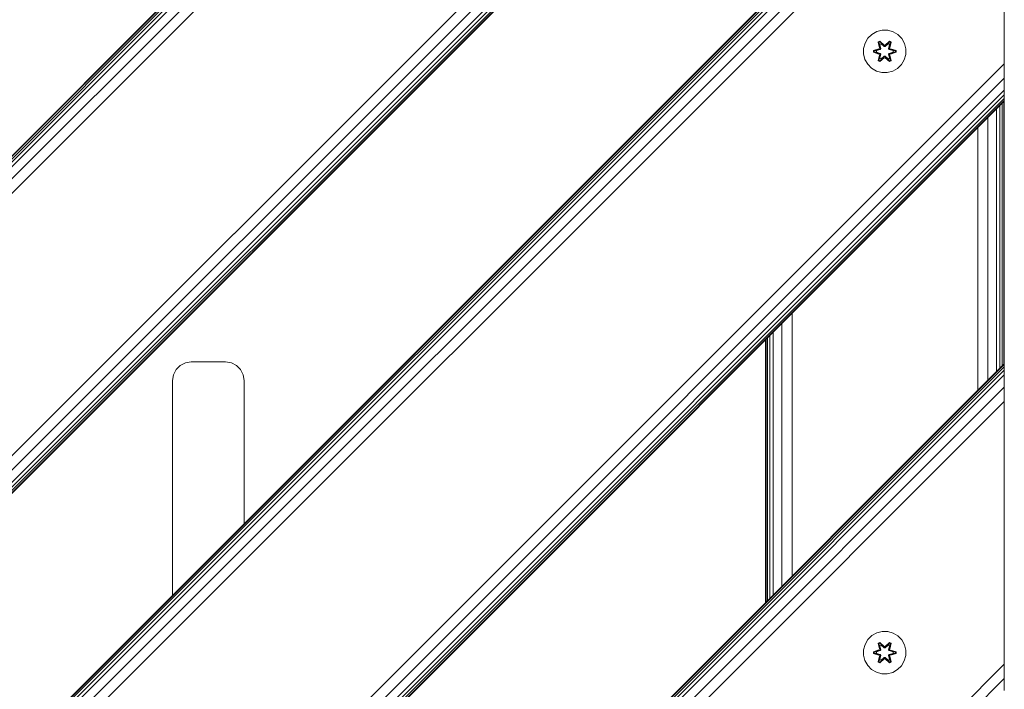
# Model space of a CAD drawing. Units: millimetres. Extents: x -755 to 578302, y -1972 to 596964.
# Drawn here: x 7857 to 8228, y 5481 to 5733 of the extents above; entities that cross this region are included whole.
import ezdxf

# ---------------------------------------------------------------- set-up
doc = ezdxf.new("R2010")
doc.units = ezdxf.units.MM
doc.layers.add('Контур', color=7, linetype='Continuous', lineweight=15)

msp = doc.modelspace()

# ---------------------------------------------------------------- linework, layer by layer
at = {"layer": 'Контур'}
for p, q in [((8178.365, 5879.194), (7327.864, 5028.693)), ((8051.086, 5879.194), (7327.864, 5155.972)), ((8059.816, 5879.194), (7327.864, 5147.242)), ((8065.228, 5879.194), (7327.864, 5141.83)), ((8055.228, 5879.194), (7327.864, 5151.83)), ((8053.469, 5879.194), (7327.864, 5153.589)), ((8052.162, 5879.194), (7327.864, 5154.896)), ((8051.357, 5879.194), (7327.864, 5155.7)), ((8178.093, 5879.194), (7327.864, 5028.965)), ((8177.289, 5879.194), (7327.864, 5029.769)), ((8175.982, 5879.194), (7327.864, 5031.077)), ((8174.223, 5879.194), (7327.864, 5032.835)), ((8169.635, 5879.194), (7327.864, 5037.423)), ((7327.864, 5042.835), (8164.223, 5879.194)), ((8227.864, 5829.695), (7377.362, 4979.193)), ((8227.864, 5829.423), (7377.634, 4979.193)), ((8227.864, 5828.618), (7378.439, 4979.193)), ((8227.864, 5827.311), (7379.746, 4979.193)), ((8227.864, 5825.553), (7381.504, 4979.193)), ((8227.864, 5820.965), (7386.093, 4979.193)), ((8227.864, 5815.553), (7391.504, 4979.193)), ((8227.864, 5716.558), (8227.864, 5815.553)), ((8176.468, 5726.152), (8175.405, 5724.347)), ((8177.963, 5727.621), (8176.468, 5726.152)), ((8179.786, 5728.652), (8177.963, 5727.621)), ((8181.815, 5729.177), (8179.786, 5728.652)), ((8183.91, 5729.159), (8181.815, 5729.177)), ((8185.929, 5728.599), (8183.91, 5729.159)), ((8187.734, 5727.535), (8185.929, 5728.599)), ((8189.203, 5726.041), (8187.734, 5727.535)), ((8190.234, 5724.217), (8189.203, 5726.041)), ((8174.845, 5722.328), (8174.827, 5720.233)), ((8175.405, 5724.347), (8174.845, 5722.328)), ((8180.37, 5724.731), (8180.963, 5725.072)), ((8180.37, 5724.731), (8180.85, 5722.589)), ((8180.471, 5724.61), (8180.37, 5724.731)), ((8180.471, 5724.61), (8181.012, 5724.923)), ((8180.471, 5724.61), (8180.85, 5722.589)), ((8180.471, 5724.61), (8181, 5722.455)), ((8180.471, 5724.61), (8180.523, 5724.535)), ((8180.523, 5724.535), (8181.05, 5724.839)), ((8180.96, 5723.784), (8180.523, 5724.535)), ((8181, 5722.455), (8180.523, 5724.535)), ((8180.819, 5722.143), (8181, 5722.455)), ((8180.96, 5723.784), (8181.481, 5724.084)), ((8180.96, 5723.784), (8181.303, 5722.279)), ((8180.972, 5723.764), (8180.96, 5723.784)), ((8180.963, 5725.072), (8182.579, 5723.584)), ((8181.012, 5724.923), (8180.963, 5725.072)), ((8180.972, 5723.764), (8181.493, 5724.064)), ((8180.972, 5723.764), (8181.311, 5722.274)), ((8181, 5722.455), (8181.027, 5722.438)), ((8182.613, 5723.386), (8181.012, 5724.923)), ((8181.012, 5724.923), (8182.579, 5723.584)), ((8181.012, 5724.923), (8181.05, 5724.839)), ((8181.303, 5722.279), (8181.027, 5722.438)), ((8181.481, 5724.084), (8181.05, 5724.839)), ((8182.613, 5723.386), (8181.05, 5724.839)), ((8182.613, 5723.036), (8181.481, 5724.084)), ((8181.493, 5724.064), (8181.481, 5724.084)), ((8182.613, 5723.026), (8181.493, 5724.064)), ((8182.613, 5723.386), (8182.973, 5723.386)), ((8182.613, 5723.386), (8182.613, 5723.354)), ((8182.613, 5723.036), (8182.613, 5723.354)), ((8182.613, 5723.036), (8182.973, 5723.036)), ((8182.613, 5723.036), (8182.613, 5723.026)), ((8182.973, 5723.026), (8182.613, 5723.026)), ((8184.576, 5724.922), (8182.973, 5723.386)), ((8182.973, 5723.386), (8184.537, 5724.839)), ((8184.105, 5724.084), (8182.973, 5723.036)), ((8184.093, 5724.064), (8182.973, 5723.026)), ((8182.973, 5723.386), (8182.973, 5723.354)), ((8182.973, 5723.036), (8182.973, 5723.354)), ((8182.973, 5723.026), (8182.973, 5723.036)), ((8183.014, 5723.583), (8184.63, 5725.069)), ((8184.576, 5724.922), (8183.014, 5723.583)), ((8184.093, 5724.064), (8184.105, 5724.084)), ((8184.093, 5724.064), (8184.614, 5723.764)), ((8184.105, 5724.084), (8184.537, 5724.839)), ((8184.105, 5724.084), (8184.625, 5723.784)), ((8184.275, 5722.274), (8184.614, 5723.764)), ((8184.283, 5722.279), (8184.625, 5723.784)), ((8184.283, 5722.279), (8184.559, 5722.438)), ((8184.576, 5724.922), (8184.537, 5724.839)), ((8184.537, 5724.839), (8185.064, 5724.534)), ((8184.586, 5722.455), (8184.559, 5722.438)), ((8184.576, 5724.922), (8184.63, 5725.069)), ((8184.576, 5724.922), (8185.117, 5724.609)), ((8184.586, 5722.455), (8185.117, 5724.609)), ((8184.586, 5722.455), (8185.064, 5724.534)), ((8184.586, 5722.455), (8184.767, 5722.143)), ((8184.614, 5723.764), (8184.625, 5723.784)), ((8184.625, 5723.784), (8185.064, 5724.534)), ((8184.63, 5725.069), (8185.222, 5724.726)), ((8185.222, 5724.726), (8184.741, 5722.582)), ((8185.117, 5724.609), (8184.741, 5722.582)), ((8185.117, 5724.609), (8185.064, 5724.534)), ((8185.117, 5724.609), (8185.222, 5724.726)), ((8190.759, 5722.189), (8190.234, 5724.217)), ((8174.827, 5720.233), (8175.352, 5718.205)), ((8178.533, 5720.873), (8178.534, 5721.557)), ((8178.688, 5720.899), (8178.533, 5720.873)), ((8180.628, 5720.217), (8178.533, 5720.873)), ((8178.534, 5721.557), (8180.631, 5722.212)), ((8178.688, 5721.525), (8178.534, 5721.557)), ((8178.688, 5721.525), (8180.631, 5722.212)), ((8180.819, 5722.143), (8178.688, 5721.525)), ((8178.688, 5720.899), (8178.688, 5721.525)), ((8178.688, 5721.525), (8178.777, 5721.516)), ((8178.688, 5720.899), (8178.777, 5720.907)), ((8178.688, 5720.899), (8180.628, 5720.217)), ((8178.688, 5720.899), (8180.819, 5720.279)), ((8180.819, 5722.143), (8178.777, 5721.516)), ((8179.609, 5721.507), (8178.777, 5721.516)), ((8178.777, 5720.907), (8178.777, 5721.516)), ((8179.609, 5720.915), (8178.777, 5720.907)), ((8180.819, 5720.279), (8178.777, 5720.907)), ((8181.122, 5721.968), (8179.609, 5721.507)), ((8179.632, 5721.507), (8179.609, 5721.507)), ((8179.609, 5720.915), (8181.122, 5720.454)), ((8179.632, 5720.915), (8179.609, 5720.915)), ((8181.13, 5721.963), (8179.632, 5721.507)), ((8179.632, 5720.915), (8179.632, 5721.507)), ((8179.632, 5720.915), (8181.13, 5720.459)), ((8180.364, 5717.696), (8180.845, 5719.839)), ((8181, 5719.967), (8180.469, 5717.813)), ((8180.469, 5717.813), (8180.845, 5719.839)), ((8181, 5719.967), (8180.522, 5717.888)), ((8180.96, 5718.638), (8180.522, 5717.888)), ((8180.819, 5722.143), (8180.847, 5722.126)), ((8180.819, 5720.279), (8180.847, 5720.295)), ((8181, 5719.967), (8180.819, 5720.279)), ((8181.122, 5721.968), (8180.847, 5722.126)), ((8181.122, 5720.454), (8180.847, 5720.295)), ((8182.572, 5718.839), (8180.956, 5717.353)), ((8181.303, 5720.143), (8180.96, 5718.638)), ((8180.972, 5718.658), (8180.96, 5718.638)), ((8181.481, 5718.337), (8180.96, 5718.638)), ((8180.972, 5718.658), (8181.311, 5720.147)), ((8180.972, 5718.658), (8181.493, 5718.357)), ((8181, 5719.967), (8181.027, 5719.983)), ((8181.01, 5717.5), (8182.613, 5719.036)), ((8181.01, 5717.5), (8182.572, 5718.839)), ((8181.303, 5720.143), (8181.027, 5719.983)), ((8182.613, 5719.036), (8181.049, 5717.583)), ((8181.122, 5721.968), (8181.303, 5722.279)), ((8181.122, 5721.968), (8181.13, 5721.963)), ((8181.13, 5720.459), (8181.122, 5720.454)), ((8181.303, 5720.143), (8181.122, 5720.454)), ((8181.311, 5722.274), (8181.13, 5721.963)), ((8181.13, 5720.459), (8181.311, 5720.147)), ((8181.311, 5722.274), (8181.303, 5722.279)), ((8181.303, 5720.143), (8181.311, 5720.147)), ((8181.481, 5718.337), (8182.613, 5719.386)), ((8182.613, 5719.395), (8181.493, 5718.357)), ((8182.973, 5719.395), (8182.613, 5719.395)), ((8182.613, 5719.395), (8182.613, 5719.386)), ((8182.973, 5719.386), (8182.613, 5719.386)), ((8182.613, 5719.386), (8182.613, 5719.068)), ((8182.613, 5719.036), (8182.613, 5719.068)), ((8182.973, 5719.036), (8182.613, 5719.036)), ((8182.973, 5719.395), (8182.973, 5719.386)), ((8182.973, 5719.395), (8184.093, 5718.357)), ((8182.973, 5719.386), (8182.973, 5719.068)), ((8182.973, 5719.386), (8184.105, 5718.337)), ((8182.973, 5719.036), (8182.973, 5719.068)), ((8182.973, 5719.036), (8184.574, 5717.499)), ((8182.973, 5719.036), (8184.536, 5717.582)), ((8184.623, 5717.35), (8183.007, 5718.838)), ((8184.574, 5717.499), (8183.007, 5718.838)), ((8184.093, 5718.357), (8184.614, 5718.658)), ((8184.625, 5718.638), (8184.105, 5718.337)), ((8184.283, 5722.279), (8184.275, 5722.274)), ((8184.456, 5721.963), (8184.275, 5722.274)), ((8184.275, 5720.147), (8184.456, 5720.459)), ((8184.275, 5720.147), (8184.283, 5720.143)), ((8184.275, 5720.147), (8184.614, 5718.658)), ((8184.283, 5722.279), (8184.464, 5721.968)), ((8184.464, 5720.454), (8184.283, 5720.143)), ((8184.283, 5720.143), (8184.559, 5719.983)), ((8184.625, 5718.638), (8184.283, 5720.143)), ((8184.456, 5721.963), (8184.464, 5721.968)), ((8185.954, 5721.507), (8184.456, 5721.963)), ((8184.456, 5720.459), (8185.954, 5720.915)), ((8184.464, 5720.454), (8184.456, 5720.459)), ((8184.464, 5721.968), (8184.739, 5722.126)), ((8185.977, 5721.507), (8184.464, 5721.968)), ((8184.464, 5720.454), (8185.977, 5720.915)), ((8184.464, 5720.454), (8184.739, 5720.295)), ((8184.586, 5719.967), (8184.559, 5719.983)), ((8184.767, 5720.279), (8184.586, 5719.967)), ((8185.115, 5717.811), (8184.586, 5719.967)), ((8184.586, 5719.967), (8185.063, 5717.887)), ((8184.625, 5718.638), (8184.614, 5718.658)), ((8184.625, 5718.638), (8185.063, 5717.887)), ((8184.736, 5719.833), (8185.216, 5717.691)), ((8185.115, 5717.811), (8184.736, 5719.833)), ((8184.767, 5722.143), (8184.739, 5722.126)), ((8184.767, 5720.279), (8184.739, 5720.295)), ((8186.898, 5721.522), (8184.767, 5722.143)), ((8184.767, 5722.143), (8186.809, 5721.515)), ((8184.767, 5720.279), (8186.809, 5720.906)), ((8184.767, 5720.279), (8186.898, 5720.897)), ((8186.898, 5720.897), (8184.955, 5720.209)), ((8187.052, 5720.865), (8184.955, 5720.209)), ((8184.958, 5722.205), (8187.052, 5721.549)), ((8186.898, 5721.522), (8184.958, 5722.205)), ((8185.954, 5721.507), (8185.977, 5721.507)), ((8185.954, 5721.507), (8185.954, 5720.915)), ((8185.954, 5720.915), (8185.977, 5720.915)), ((8185.977, 5721.507), (8186.809, 5721.515)), ((8185.977, 5720.915), (8186.809, 5720.906)), ((8186.898, 5721.522), (8186.809, 5721.515)), ((8186.809, 5721.515), (8186.809, 5720.906)), ((8186.898, 5720.897), (8186.809, 5720.906)), ((8186.898, 5721.522), (8187.052, 5721.549)), ((8186.898, 5721.522), (8186.898, 5720.897)), ((8186.898, 5720.897), (8187.052, 5720.865)), ((8187.052, 5721.549), (8187.052, 5720.865)), ((8190.181, 5718.075), (8190.741, 5720.094)), ((8190.741, 5720.094), (8190.759, 5722.189)), ((8227.864, 5716.558), (7490.499, 4979.193)), ((8175.352, 5718.205), (8176.383, 5716.381)), ((8176.383, 5716.381), (8177.852, 5714.887)), ((8177.852, 5714.887), (8179.657, 5713.823)), ((8180.469, 5717.813), (8180.364, 5717.696)), ((8180.956, 5717.353), (8180.364, 5717.696)), ((8180.469, 5717.813), (8180.522, 5717.888)), ((8181.01, 5717.5), (8180.469, 5717.813)), ((8181.049, 5717.583), (8180.522, 5717.888)), ((8181.01, 5717.5), (8180.956, 5717.353)), ((8181.01, 5717.5), (8181.049, 5717.583)), ((8181.481, 5718.337), (8181.049, 5717.583)), ((8181.481, 5718.337), (8181.493, 5718.357)), ((8184.093, 5718.357), (8184.105, 5718.337)), ((8184.105, 5718.337), (8184.536, 5717.582)), ((8185.063, 5717.887), (8184.536, 5717.582)), ((8184.574, 5717.499), (8184.536, 5717.582)), ((8185.115, 5717.811), (8184.574, 5717.499)), ((8184.574, 5717.499), (8184.623, 5717.35)), ((8185.216, 5717.691), (8184.623, 5717.35)), ((8185.115, 5717.811), (8185.063, 5717.887)), ((8185.115, 5717.811), (8185.216, 5717.691)), ((8187.623, 5714.801), (8189.117, 5716.269)), ((8189.117, 5716.269), (8190.181, 5718.075)), ((8227.864, 5716.558), (8227.864, 5711.145)), ((8181.676, 5713.263), (8179.657, 5713.823)), ((8181.676, 5713.263), (8183.771, 5713.245)), ((8183.771, 5713.245), (8185.8, 5713.769)), ((8185.8, 5713.769), (8187.623, 5714.801)), ((8227.864, 5711.145), (7495.911, 4979.193)), ((8227.864, 5711.145), (8227.864, 5706.558)), ((8227.864, 5706.558), (7500.5, 4979.193)), ((8227.864, 5704.799), (7502.258, 4979.193)), ((8227.864, 5706.558), (8227.864, 5704.799)), ((8227.864, 5704.799), (8227.864, 5703.492)), ((8227.864, 5703.492), (7503.565, 4979.193)), ((8227.864, 5702.687), (7504.37, 4979.193)), ((8227.864, 5702.415), (7504.641, 4979.193)), ((8226.179, 5601.734), (8226.179, 5700.73)), ((8227.103, 5602.658), (8227.103, 5701.654)), ((8227.672, 5603.227), (8227.672, 5702.223)), ((8227.864, 5703.492), (8227.864, 5702.687)), ((8227.864, 5702.415), (8227.864, 5702.687)), ((8227.864, 5603.419), (8227.864, 5702.415)), ((8224.935, 5600.49), (8224.935, 5699.487)), ((8221.691, 5597.246), (8221.691, 5696.242)), ((8217.864, 5593.419), (8217.864, 5692.415)), ((8147.864, 5523.419), (8147.864, 5622.416)), ((8144.037, 5519.593), (8144.037, 5618.589)), ((8140.793, 5516.348), (8140.793, 5615.344)), ((8137.864, 5513.419), (8137.864, 5612.416)), ((8138.056, 5513.612), (8138.056, 5612.608)), ((8138.625, 5514.181), (8138.625, 5613.177)), ((8139.549, 5515.105), (8139.549, 5614.101)), ((7917.259, 5602.851), (7919.21, 5603.845)), ((7921.373, 5604.187), (7919.21, 5603.845)), ((7921.373, 5604.187), (7934.373, 5604.187)), ((7934.373, 5604.187), (7936.536, 5603.845)), ((7936.536, 5603.845), (7938.488, 5602.851)), ((8227.864, 5603.419), (7603.636, 4979.192)), ((8227.864, 5603.147), (7603.908, 4979.192)), ((8227.864, 5602.343), (7604.713, 4979.192)), ((8227.864, 5601.036), (7606.02, 4979.192)), ((7914.716, 5599.351), (7915.71, 5601.302)), ((7915.71, 5601.302), (7917.259, 5602.851)), ((7938.488, 5602.851), (7940.036, 5601.302)), ((7940.036, 5601.302), (7941.031, 5599.351)), ((8227.864, 5603.419), (8227.864, 5603.147)), ((8227.864, 5603.147), (8227.864, 5602.343)), ((8227.864, 5602.343), (8227.864, 5601.036)), ((8227.864, 5601.036), (8227.864, 5599.277)), ((8227.864, 5599.277), (7607.779, 4979.192)), ((7914.373, 5597.187), (7914.716, 5599.351)), ((7914.373, 5516.204), (7914.373, 5597.187)), ((7941.031, 5599.351), (7941.373, 5597.187)), ((7941.373, 5597.187), (7941.373, 5543.204)), ((8227.864, 5599.277), (8227.864, 5594.689)), ((8227.864, 5594.689), (7612.367, 4979.192)), ((8227.864, 5589.277), (8227.864, 5594.689)), ((8227.864, 5589.277), (7617.779, 4979.192)), ((8227.864, 5490.282), (8227.864, 5589.277)), ((8177.963, 5500.988), (8176.468, 5499.519)), ((8179.786, 5502.019), (8177.963, 5500.988)), ((8181.815, 5502.544), (8179.786, 5502.019)), ((8183.91, 5502.526), (8181.815, 5502.544)), ((8185.929, 5501.966), (8183.91, 5502.526)), ((8187.734, 5500.902), (8185.929, 5501.966)), ((8189.203, 5499.408), (8187.734, 5500.902)), ((8175.405, 5497.714), (8174.845, 5495.695)), ((8176.468, 5499.519), (8175.405, 5497.714)), ((8180.37, 5498.098), (8180.963, 5498.439)), ((8180.37, 5498.098), (8180.85, 5495.956)), ((8180.471, 5497.977), (8180.37, 5498.098)), ((8180.471, 5497.977), (8181.012, 5498.29)), ((8180.471, 5497.977), (8180.85, 5495.956)), ((8180.471, 5497.977), (8181, 5495.822)), ((8180.471, 5497.977), (8180.523, 5497.902)), ((8180.523, 5497.902), (8181.05, 5498.206)), ((8180.96, 5497.151), (8180.523, 5497.902)), ((8181, 5495.822), (8180.523, 5497.902)), ((8180.96, 5497.151), (8181.481, 5497.452)), ((8180.96, 5497.151), (8181.303, 5495.646)), ((8180.972, 5497.131), (8180.96, 5497.151)), ((8180.963, 5498.439), (8182.579, 5496.951)), ((8181.012, 5498.29), (8180.963, 5498.439)), ((8180.972, 5497.131), (8181.493, 5497.432)), ((8180.972, 5497.131), (8181.311, 5495.642)), ((8182.613, 5496.753), (8181.012, 5498.29)), ((8181.012, 5498.29), (8182.579, 5496.951)), ((8181.012, 5498.29), (8181.05, 5498.206)), ((8181.481, 5497.452), (8181.05, 5498.206)), ((8182.613, 5496.753), (8181.05, 5498.206)), ((8182.613, 5496.403), (8181.481, 5497.452)), ((8181.493, 5497.432), (8181.481, 5497.452)), ((8182.613, 5496.394), (8181.493, 5497.432)), ((8182.613, 5496.753), (8182.973, 5496.753)), ((8182.613, 5496.753), (8182.613, 5496.721)), ((8182.613, 5496.403), (8182.613, 5496.721)), ((8182.613, 5496.403), (8182.973, 5496.403)), ((8182.613, 5496.403), (8182.613, 5496.394)), ((8182.973, 5496.394), (8182.613, 5496.394)), ((8184.576, 5498.289), (8182.973, 5496.753)), ((8182.973, 5496.753), (8184.537, 5498.206)), ((8184.105, 5497.452), (8182.973, 5496.403)), ((8184.093, 5497.432), (8182.973, 5496.394)), ((8182.973, 5496.753), (8182.973, 5496.721)), ((8182.973, 5496.403), (8182.973, 5496.721)), ((8182.973, 5496.394), (8182.973, 5496.403)), ((8183.014, 5496.95), (8184.63, 5498.436)), ((8184.576, 5498.289), (8183.014, 5496.95)), ((8184.093, 5497.432), (8184.105, 5497.452)), ((8184.093, 5497.432), (8184.614, 5497.131)), ((8184.105, 5497.452), (8184.537, 5498.206)), ((8184.105, 5497.452), (8184.625, 5497.151)), ((8184.275, 5495.642), (8184.614, 5497.131)), ((8184.283, 5495.646), (8184.625, 5497.151)), ((8184.576, 5498.289), (8184.537, 5498.206)), ((8184.537, 5498.206), (8185.064, 5497.901)), ((8184.576, 5498.289), (8184.63, 5498.436)), ((8184.576, 5498.289), (8185.117, 5497.976)), ((8184.586, 5495.822), (8185.117, 5497.976)), ((8184.586, 5495.822), (8185.064, 5497.901)), ((8184.614, 5497.131), (8184.625, 5497.151)), ((8184.625, 5497.151), (8185.064, 5497.901)), ((8184.63, 5498.436), (8185.222, 5498.093)), ((8185.222, 5498.093), (8184.741, 5495.95)), ((8185.117, 5497.976), (8184.741, 5495.95)), ((8185.117, 5497.976), (8185.064, 5497.901)), ((8185.117, 5497.976), (8185.222, 5498.093)), ((8190.234, 5497.584), (8189.203, 5499.408)), ((8190.759, 5495.556), (8190.234, 5497.584)), ((8174.845, 5495.695), (8174.827, 5493.6)), ((8174.827, 5493.6), (8175.352, 5491.572)), ((8178.533, 5494.24), (8178.534, 5494.924)), ((8178.688, 5494.267), (8178.533, 5494.24)), ((8180.628, 5493.584), (8178.533, 5494.24)), ((8178.534, 5494.924), (8180.631, 5495.58)), ((8178.688, 5494.892), (8178.534, 5494.924)), ((8178.688, 5494.892), (8180.631, 5495.58)), ((8180.819, 5495.51), (8178.688, 5494.892)), ((8178.688, 5494.267), (8178.688, 5494.892)), ((8178.688, 5494.892), (8178.777, 5494.883)), ((8178.688, 5494.267), (8178.777, 5494.274)), ((8178.688, 5494.267), (8180.628, 5493.584)), ((8178.688, 5494.267), (8180.819, 5493.646)), ((8180.819, 5495.51), (8178.777, 5494.883)), ((8179.609, 5494.874), (8178.777, 5494.883)), ((8178.777, 5494.274), (8178.777, 5494.883)), ((8179.609, 5494.282), (8178.777, 5494.274)), ((8180.819, 5493.646), (8178.777, 5494.274)), ((8181.122, 5495.335), (8179.609, 5494.874)), ((8179.632, 5494.874), (8179.609, 5494.874)), ((8179.609, 5494.282), (8181.122, 5493.821)), ((8179.632, 5494.282), (8179.609, 5494.282)), ((8181.13, 5495.33), (8179.632, 5494.874)), ((8179.632, 5494.282), (8179.632, 5494.874)), ((8179.632, 5494.282), (8181.13, 5493.826)), ((8180.364, 5491.063), (8180.845, 5493.206)), ((8181, 5493.334), (8180.469, 5491.18)), ((8180.469, 5491.18), (8180.845, 5493.206)), ((8181, 5493.334), (8180.522, 5491.255)), ((8180.819, 5495.51), (8181, 5495.822)), ((8180.819, 5495.51), (8180.847, 5495.494)), ((8180.819, 5493.646), (8180.847, 5493.663)), ((8181, 5493.334), (8180.819, 5493.646)), ((8181.122, 5495.335), (8180.847, 5495.494)), ((8181.122, 5493.821), (8180.847, 5493.663)), ((8182.572, 5492.206), (8180.956, 5490.72)), ((8181.303, 5493.51), (8180.96, 5492.005)), ((8180.972, 5492.025), (8181.311, 5493.515)), ((8181, 5495.822), (8181.027, 5495.806)), ((8181, 5493.334), (8181.027, 5493.351)), ((8181.01, 5490.867), (8182.613, 5492.403)), ((8181.01, 5490.867), (8182.572, 5492.206)), ((8181.303, 5495.646), (8181.027, 5495.806)), ((8181.303, 5493.51), (8181.027, 5493.351)), ((8182.613, 5492.403), (8181.049, 5490.95)), ((8181.122, 5495.335), (8181.303, 5495.646)), ((8181.122, 5495.335), (8181.13, 5495.33)), ((8181.13, 5493.826), (8181.122, 5493.821)), ((8181.303, 5493.51), (8181.122, 5493.821)), ((8181.311, 5495.642), (8181.13, 5495.33)), ((8181.13, 5493.826), (8181.311, 5493.515)), ((8181.311, 5495.642), (8181.303, 5495.646)), ((8181.303, 5493.51), (8181.311, 5493.515)), ((8181.481, 5491.705), (8182.613, 5492.753)), ((8182.613, 5492.763), (8181.493, 5491.725)), ((8182.973, 5492.763), (8182.613, 5492.763)), ((8182.613, 5492.763), (8182.613, 5492.753)), ((8182.973, 5492.753), (8182.613, 5492.753)), ((8182.613, 5492.753), (8182.613, 5492.435)), ((8182.613, 5492.403), (8182.613, 5492.435)), ((8182.973, 5492.403), (8182.613, 5492.403)), ((8182.973, 5492.763), (8182.973, 5492.753)), ((8182.973, 5492.763), (8184.093, 5491.725)), ((8182.973, 5492.753), (8182.973, 5492.435)), ((8182.973, 5492.753), (8184.105, 5491.705)), ((8182.973, 5492.403), (8182.973, 5492.435)), ((8182.973, 5492.403), (8184.574, 5490.866)), ((8182.973, 5492.403), (8184.536, 5490.95)), ((8184.623, 5490.717), (8183.007, 5492.205)), ((8184.574, 5490.866), (8183.007, 5492.205)), ((8184.283, 5495.646), (8184.275, 5495.642)), ((8184.456, 5495.33), (8184.275, 5495.642)), ((8184.275, 5493.515), (8184.456, 5493.826)), ((8184.275, 5493.515), (8184.283, 5493.51)), ((8184.275, 5493.515), (8184.614, 5492.025)), ((8184.283, 5495.646), (8184.559, 5495.806)), ((8184.283, 5495.646), (8184.464, 5495.335)), ((8184.464, 5493.821), (8184.283, 5493.51)), ((8184.283, 5493.51), (8184.559, 5493.351)), ((8184.625, 5492.005), (8184.283, 5493.51)), ((8184.456, 5495.33), (8184.464, 5495.335)), ((8185.954, 5494.874), (8184.456, 5495.33)), ((8184.456, 5493.826), (8185.954, 5494.282)), ((8184.464, 5493.821), (8184.456, 5493.826)), ((8184.464, 5495.335), (8184.739, 5495.494)), ((8185.977, 5494.874), (8184.464, 5495.335)), ((8184.464, 5493.821), (8185.977, 5494.282)), ((8184.464, 5493.821), (8184.739, 5493.663)), ((8184.586, 5495.822), (8184.559, 5495.806)), ((8184.586, 5493.334), (8184.559, 5493.351)), ((8184.586, 5495.822), (8184.767, 5495.51)), ((8184.767, 5493.646), (8184.586, 5493.334)), ((8185.115, 5491.179), (8184.586, 5493.334)), ((8184.586, 5493.334), (8185.063, 5491.254)), ((8184.736, 5493.2), (8185.216, 5491.058)), ((8185.115, 5491.179), (8184.736, 5493.2)), ((8184.767, 5495.51), (8184.739, 5495.494)), ((8184.767, 5493.646), (8184.739, 5493.663)), ((8186.898, 5494.89), (8184.767, 5495.51)), ((8184.767, 5495.51), (8186.809, 5494.882)), ((8184.767, 5493.646), (8186.809, 5494.273)), ((8184.767, 5493.646), (8186.898, 5494.264)), ((8186.898, 5494.264), (8184.955, 5493.577)), ((8187.052, 5494.232), (8184.955, 5493.577)), ((8184.958, 5495.572), (8187.052, 5494.916)), ((8186.898, 5494.89), (8184.958, 5495.572)), ((8185.954, 5494.874), (8185.977, 5494.874)), ((8185.954, 5494.874), (8185.954, 5494.282)), ((8185.954, 5494.282), (8185.977, 5494.282)), ((8185.977, 5494.874), (8186.809, 5494.882)), ((8185.977, 5494.282), (8186.809, 5494.273)), ((8186.898, 5494.89), (8186.809, 5494.882)), ((8186.809, 5494.882), (8186.809, 5494.273)), ((8186.898, 5494.264), (8186.809, 5494.273)), ((8186.898, 5494.89), (8187.052, 5494.916)), ((8186.898, 5494.89), (8186.898, 5494.264)), ((8186.898, 5494.264), (8187.052, 5494.232)), ((8187.052, 5494.916), (8187.052, 5494.232)), ((8190.181, 5491.442), (8190.741, 5493.461)), ((8190.741, 5493.461), (8190.759, 5495.556)), ((8227.864, 5490.282), (7716.774, 4979.192)), ((8175.352, 5491.572), (8176.383, 5489.748)), ((8176.383, 5489.748), (8177.852, 5488.254)), ((8180.469, 5491.18), (8180.364, 5491.063)), ((8180.956, 5490.72), (8180.364, 5491.063)), ((8180.469, 5491.18), (8180.522, 5491.255)), ((8181.01, 5490.867), (8180.469, 5491.18)), ((8180.96, 5492.005), (8180.522, 5491.255)), ((8181.049, 5490.95), (8180.522, 5491.255)), ((8181.01, 5490.867), (8180.956, 5490.72)), ((8180.972, 5492.025), (8180.96, 5492.005)), ((8181.481, 5491.705), (8180.96, 5492.005)), ((8180.972, 5492.025), (8181.493, 5491.725)), ((8181.01, 5490.867), (8181.049, 5490.95)), ((8181.481, 5491.705), (8181.049, 5490.95)), ((8181.481, 5491.705), (8181.493, 5491.725)), ((8184.093, 5491.725), (8184.614, 5492.025)), ((8184.093, 5491.725), (8184.105, 5491.705)), ((8184.625, 5492.005), (8184.105, 5491.705)), ((8184.105, 5491.705), (8184.536, 5490.95)), ((8185.063, 5491.254), (8184.536, 5490.95)), ((8184.574, 5490.866), (8184.536, 5490.95)), ((8185.115, 5491.179), (8184.574, 5490.866)), ((8184.574, 5490.866), (8184.623, 5490.717)), ((8184.625, 5492.005), (8184.614, 5492.025)), ((8185.216, 5491.058), (8184.623, 5490.717)), ((8184.625, 5492.005), (8185.063, 5491.254)), ((8185.115, 5491.179), (8185.063, 5491.254)), ((8185.115, 5491.179), (8185.216, 5491.058)), ((8187.623, 5488.168), (8189.117, 5489.637)), ((8189.117, 5489.637), (8190.181, 5491.442)), ((8227.864, 5490.282), (8227.864, 5484.87)), ((8227.864, 5484.87), (7722.186, 4979.192)), ((8177.852, 5488.254), (8179.657, 5487.19)), ((8181.676, 5486.63), (8179.657, 5487.19)), ((8181.676, 5486.63), (8183.771, 5486.612)), ((8183.771, 5486.612), (8185.8, 5487.137)), ((8185.8, 5487.137), (8187.623, 5488.168)), ((8227.864, 5484.87), (8227.864, 5480.282))]:
    msp.add_line(p, q, dxfattribs=at)

doc.saveas('drawing.dxf')
